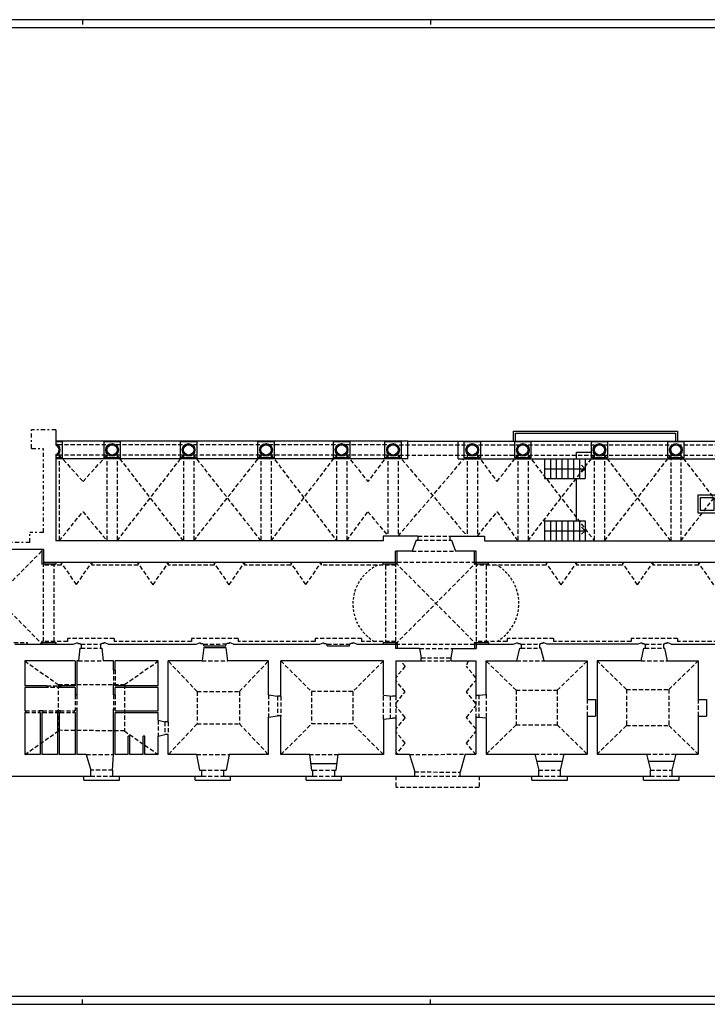
# Model space of a CAD drawing. Extents: x -31 to 74, y -52 to 7.
# Drawn here: x 7 to 49, y -52 to 7 of the extents above; entities that cross this region are included whole.
import ezdxf

# ---------------------------------------------------------------- set-up
doc = ezdxf.new("R2010")
doc.units = 0
doc.header["$MEASUREMENT"] = 0
for name, pattern in [('NASCOSTA', [0.375, 0.25, -0.125]), ('TRATTOPUNTO', [0.55, 0.25, -0.15, 0, -0.15]), ('VIRTUALE', [0.25, 0.15, -0.1])]:
    doc.linetypes.add(name, pattern=pattern)
doc.layers.get('0').update_dxf_attribs({"color": 4, "linetype": 'CONTINUOUS'})
doc.layers.add('PROIEZIONI', color=7, linetype='CONTINUOUS')
doc.layers.add('PROIEZIONIVOLTE', color=3, linetype='NASCOSTA')

msp = doc.modelspace()

# ---------------------------------------------------------------- linework, layer by layer
at = {"color": 7}
for p, q in [((73.869, 7.235), (-31.131, 7.235)), ((10.869, 7.235), (10.869, 6.935)), ((31.869, 7.235), (31.869, 6.935))]:
    msp.add_line(p, q, dxfattribs=at)
at = {"color": 4}
for p, q in [((73.369, 6.735), (-30.631, 6.735)), ((-30.631, -51.665), (73.369, -51.665))]:
    msp.add_line(p, q, dxfattribs=at)
at = {"linetype": 'TRATTOPUNTO'}
for p, q in [((9.273, -17.498), (7.809, -17.498)), ((7.809, -18.626), (7.809, -17.498)), ((7.809, -18.626), (8.526, -18.626)), ((8.526, -23.696), (8.526, -18.626)), ((8.526, -23.696), (7.704, -23.696)), ((7.704, -24.301), (7.704, -23.696)), ((7.704, -24.301), (6.072, -24.301))]:
    msp.add_line(p, q, dxfattribs=at)
for p, q in [((9.273, -17.498), (9.273, -18.43)), ((9.273, -19.006), (9.273, -24.195)), ((29.004, -24.195), (9.273, -24.195)), ((29.004, -23.915), (29.004, -24.195)), ((31.104, -23.915), (29.004, -23.915)), ((31.004, -24.165), (30.754, -24.82)), ((31.004, -24.165), (31.104, -24.165)), ((31.104, -23.915), (31.104, -24.165)), ((33.029, -23.915), (35.129, -23.915)), ((33.029, -23.915), (33.029, -24.165)), ((33.029, -24.165), (33.129, -24.165)), ((33.129, -24.165), (33.379, -24.82)), ((35.129, -23.915), (35.129, -24.195)), ((35.129, -24.195), (54.994, -24.195)), ((8.526, -24.72), (6.405, -24.72)), ((8.526, -24.72), (8.526, -25.52)), ((30.754, -24.82), (29.76, -24.82)), ((29.76, -25.52), (29.76, -24.82)), ((34.618, -24.82), (33.379, -24.82)), ((34.618, -25.52), (34.618, -24.82)), ((29.76, -25.52), (8.526, -25.52)), ((54.984, -25.52), (34.618, -25.52)), ((6.79, -30.433), (10.338, -30.433)), ((10.338, -30.433), (10.538, -30.353)), ((10.538, -30.353), (10.588, -30.353)), ((10.588, -30.353), (10.588, -30.393)), ((10.588, -30.393), (10.708, -30.393)), ((10.708, -30.683), (10.628, -31.453)), ((10.708, -30.393), (10.748, -30.433)), ((10.708, -30.683), (10.788, -30.683)), ((10.748, -30.433), (10.788, -30.433)), ((10.788, -30.433), (10.788, -30.683)), ((11.968, -30.433), (11.968, -30.683)), ((11.968, -30.683), (12.048, -30.683)), ((12.048, -30.683), (12.128, -31.453)), ((12.418, -30.433), (17.736, -30.433)), ((18.186, -30.633), (18.086, -31.453)), ((18.186, -30.533), (18.186, -30.433)), ((18.186, -30.533), (19.526, -30.533)), ((18.186, -30.633), (19.526, -30.633)), ((19.526, -30.427), (19.572, -30.427)), ((19.526, -30.533), (19.526, -30.427)), ((19.526, -30.633), (19.626, -31.453)), ((19.606, -30.393), (19.572, -30.427)), ((19.726, -30.393), (19.606, -30.393)), ((19.726, -30.353), (19.726, -30.393)), ((19.776, -30.353), (19.726, -30.353)), ((19.976, -30.433), (19.776, -30.353)), ((19.976, -30.433), (25.185, -30.433)), ((25.635, -30.533), (25.635, -30.433)), ((25.635, -30.533), (26.975, -30.533)), ((26.975, -30.533), (26.975, -30.433)), ((27.425, -30.433), (29.76, -30.433)), ((29.76, -30.433), (29.76, -30.692)), ((31.208, -30.692), (29.76, -30.692)), ((31.208, -30.692), (31.308, -31.253)), ((33.114, -31.253), (33.214, -30.692)), ((33.214, -30.692), (34.618, -30.692)), ((34.618, -30.433), (36.878, -30.433)), ((34.618, -30.433), (34.618, -30.692)), ((37.063, -31.453), (37.248, -30.683)), ((37.248, -30.683), (37.328, -30.683)), ((37.328, -30.433), (37.328, -30.683)), ((38.528, -30.683), (38.448, -30.683)), ((38.713, -31.453), (38.528, -30.683)), ((44.563, -31.453), (44.723, -30.683)), ((44.723, -30.683), (44.803, -30.683)), ((44.803, -30.433), (44.803, -30.683)), ((45.923, -30.433), (45.923, -30.683)), ((45.923, -30.683), (46.003, -30.683)), ((46.163, -31.453), (46.003, -30.683)), ((46.373, -30.433), (51.845, -30.433)), ((10.428, -31.453), (7.39, -31.453)), ((7.39, -31.453), (7.39, -32.953)), ((10.428, -31.453), (10.428, -32.953)), ((10.528, -31.453), (10.528, -33.503)), ((10.628, -31.453), (10.528, -31.453)), ((12.741, -31.453), (12.128, -31.453)), ((12.741, -32.003), (12.741, -31.453)), ((15.444, -31.453), (12.841, -31.453)), ((12.841, -32.003), (12.841, -31.453)), ((15.444, -32.953), (15.444, -31.453)), ((18.086, -31.453), (16.044, -31.453)), ((16.044, -35.129), (16.044, -31.453)), ((22.094, -31.453), (19.626, -31.453)), ((22.094, -33.503), (22.094, -31.453)), ((22.844, -33.583), (22.844, -31.453)), ((29.024, -31.453), (22.844, -31.453)), ((29.024, -33.521), (29.024, -31.453)), ((29.774, -31.453), (29.774, -33.571)), ((29.774, -31.453), (31.308, -31.453)), ((31.308, -31.453), (31.308, -31.253)), ((33.114, -31.453), (33.114, -31.253)), ((33.114, -31.453), (34.59, -31.453)), ((34.59, -31.453), (34.59, -33.51)), ((35.22, -33.472), (35.22, -31.453)), ((35.22, -31.453), (37.063, -31.453)), ((38.713, -31.453), (41.32, -31.453)), ((41.32, -31.453), (41.32, -33.773)), ((41.913, -31.453), (41.913, -37.073)), ((44.563, -31.453), (41.913, -31.453)), ((46.163, -31.453), (48.013, -31.453)), ((48.013, -31.453), (48.013, -33.773)), ((12.841, -32.003), (12.741, -32.003)), ((8.728, -32.953), (7.39, -32.953)), ((8.728, -33.053), (7.39, -33.053)), ((7.39, -33.053), (7.39, -34.453)), ((8.728, -32.953), (8.728, -33.053)), ((9.578, -32.953), (9.578, -33.053)), ((10.428, -32.953), (9.578, -32.953)), ((10.428, -33.053), (9.578, -33.053)), ((10.428, -33.053), (10.428, -33.503)), ((12.741, -33.503), (12.741, -32.853)), ((12.841, -32.853), (12.741, -32.853)), ((12.841, -32.953), (12.841, -32.853)), ((15.444, -32.953), (12.841, -32.953)), ((15.444, -33.053), (12.841, -33.053)), ((12.841, -33.503), (12.841, -33.053)), ((15.444, -34.453), (15.444, -33.053)), ((10.528, -33.503), (10.428, -33.503)), ((12.841, -33.503), (12.741, -33.503)), ((22.094, -33.503), (22.644, -33.583)), ((22.844, -33.583), (22.644, -33.583)), ((29.024, -33.521), (29.574, -33.571)), ((29.774, -33.571), (29.574, -33.571)), ((34.59, -33.51), (34.79, -33.51)), ((34.79, -33.51), (35.22, -33.472)), ((41.32, -33.773), (41.82, -33.773)), ((41.82, -33.773), (41.82, -34.773)), ((48.013, -33.773), (48.513, -33.773)), ((48.513, -33.773), (48.513, -34.773)), ((10.428, -34.353), (10.428, -34.453)), ((10.528, -34.353), (10.428, -34.353)), ((10.528, -34.353), (10.528, -37.099)), ((12.841, -34.353), (12.741, -34.353)), ((12.741, -37.099), (12.741, -34.353)), ((12.841, -34.453), (12.841, -34.353)), ((7.44, -34.453), (7.39, -34.453)), ((7.44, -34.553), (7.39, -34.553)), ((7.39, -34.553), (7.39, -37.099)), ((7.44, -34.453), (7.44, -34.553)), ((8.478, -34.453), (8.278, -34.453)), ((8.278, -34.453), (8.278, -34.553)), ((8.328, -34.553), (8.278, -34.553)), ((8.328, -34.553), (8.328, -37.099)), ((8.478, -34.553), (8.428, -34.553)), ((8.478, -34.553), (8.428, -34.553)), ((8.428, -34.553), (8.428, -37.099)), ((8.478, -34.453), (8.478, -34.553)), ((9.528, -34.453), (9.328, -34.453)), ((9.328, -34.453), (9.328, -34.553)), ((9.378, -34.553), (9.328, -34.553)), ((9.378, -34.553), (9.378, -37.099)), ((9.528, -34.553), (9.478, -34.553)), ((9.478, -34.553), (9.478, -37.099)), ((9.528, -34.453), (9.528, -34.553)), ((10.378, -34.453), (10.378, -34.553)), ((10.428, -34.453), (10.378, -34.453)), ((10.428, -34.553), (10.378, -34.553)), ((10.428, -34.553), (10.428, -37.099)), ((12.841, -34.453), (15.444, -34.453)), ((12.841, -34.553), (15.444, -34.553)), ((12.841, -37.099), (12.841, -34.553)), ((15.444, -35.029), (15.444, -34.553)), ((15.444, -35.029), (15.844, -35.129)), ((22.094, -34.849), (22.644, -34.769)), ((22.094, -37.099), (22.094, -34.849)), ((22.844, -34.769), (22.644, -34.769)), ((22.844, -37.099), (22.844, -34.769)), ((29.024, -34.957), (29.574, -34.907)), ((29.024, -34.957), (29.024, -37.099)), ((29.774, -34.907), (29.574, -34.907)), ((29.774, -34.907), (29.774, -37.099)), ((34.59, -34.835), (34.59, -37.073)), ((34.59, -34.835), (34.79, -34.835)), ((34.79, -34.835), (35.22, -34.873)), ((35.22, -34.873), (35.22, -37.073)), ((41.32, -34.773), (41.32, -37.073)), ((41.32, -34.773), (41.82, -34.773)), ((48.013, -34.773), (48.513, -34.773)), ((48.013, -34.773), (48.013, -37.073)), ((16.044, -35.129), (15.844, -35.129)), ((13.741, -35.979), (13.641, -35.979)), ((13.641, -37.099), (13.641, -35.979)), ((13.741, -37.099), (13.741, -35.979)), ((14.544, -37.099), (14.544, -35.979)), ((14.644, -35.979), (14.544, -35.979)), ((14.644, -37.099), (14.644, -35.979)), ((15.444, -35.979), (15.844, -35.879)), ((15.444, -37.099), (15.444, -35.979)), ((16.044, -35.879), (15.844, -35.879)), ((16.044, -37.099), (16.044, -35.879)), ((8.328, -37.099), (7.39, -37.099)), ((9.378, -37.099), (8.428, -37.099)), ((10.428, -37.099), (9.478, -37.099)), ((11.101, -37.099), (10.528, -37.099)), ((11.101, -37.099), (11.377, -38.043)), ((12.691, -38.043), (12.741, -37.099)), ((13.641, -37.099), (12.841, -37.099)), ((14.544, -37.099), (13.741, -37.099)), ((15.444, -37.099), (14.644, -37.099)), ((17.761, -37.099), (16.044, -37.099)), ((17.761, -37.099), (17.931, -38.043)), ((19.715, -37.099), (19.545, -38.043)), ((22.094, -37.099), (19.715, -37.099)), ((24.564, -37.099), (22.844, -37.099)), ((24.564, -37.099), (24.694, -38.043)), ((26.168, -38.043), (26.298, -37.099)), ((29.024, -37.099), (26.298, -37.099)), ((30.607, -37.099), (29.774, -37.099)), ((30.607, -37.099), (30.913, -38.149)), ((33.966, -37.073), (33.653, -38.152)), ((33.966, -37.073), (34.59, -37.073)), ((35.22, -37.073), (38.166, -37.073)), ((38.166, -37.073), (38.394, -38.043)), ((39.708, -38.043), (39.936, -37.073)), ((39.936, -37.073), (41.32, -37.073)), ((41.913, -37.073), (44.902, -37.073)), ((44.902, -37.073), (45.13, -38.043)), ((46.444, -38.043), (46.672, -37.073)), ((46.672, -37.073), (48.013, -37.073)), ((6.041, -38.399), (11.377, -38.399)), ((11.377, -38.399), (11.377, -38.043)), ((12.691, -38.043), (12.691, -38.399)), ((12.691, -38.399), (18.081, -38.399)), ((17.931, -38.043), (18.081, -38.043)), ((18.081, -38.399), (18.081, -38.043)), ((19.395, -38.043), (19.545, -38.043)), ((19.395, -38.399), (19.395, -38.043)), ((19.395, -38.399), (24.774, -38.399)), ((24.694, -38.043), (24.774, -38.043)), ((24.774, -38.399), (24.774, -38.043)), ((26.088, -38.043), (26.168, -38.043)), ((26.088, -38.399), (26.088, -38.043)), ((26.088, -38.399), (30.913, -38.399)), ((30.913, -38.399), (30.913, -38.149)), ((33.653, -38.399), (33.653, -38.152)), ((33.653, -38.399), (38.394, -38.399)), ((38.394, -38.399), (38.394, -38.043)), ((39.708, -38.399), (39.708, -38.043)), ((39.708, -38.399), (45.13, -38.399)), ((45.13, -38.399), (45.13, -38.043)), ((46.444, -38.399), (46.444, -38.043)), ((46.444, -38.399), (51.766, -38.399))]:
    msp.add_line(p, q)
at = {"color": 0}
for p, q in [((-31.131, -52.165), (73.869, -52.165)), ((10.869, -52.165), (10.869, -51.865)), ((31.869, -52.165), (31.869, -51.865))]:
    msp.add_line(p, q, dxfattribs=at)
for points in [[(49.109, -21.431), (49.109, -22.531), (48.009, -22.531), (48.009, -21.431)], [(48.959, -21.581), (48.959, -22.381), (48.159, -22.381), (48.159, -21.581)]]:
    msp.add_lwpolyline(points, close=True)
for points in [[(12.418, -30.433), (12.218, -30.353), (12.168, -30.353), (12.168, -30.393), (12.048, -30.393), (12.008, -30.433), (11.968, -30.433)], [(17.736, -30.433), (17.936, -30.353), (17.986, -30.353), (17.986, -30.393), (18.106, -30.393), (18.146, -30.433), (18.186, -30.433)], [(25.185, -30.433), (25.385, -30.353), (25.435, -30.353), (25.435, -30.393), (25.555, -30.393), (25.595, -30.433), (25.635, -30.433)], [(27.425, -30.433), (27.225, -30.353), (27.175, -30.353), (27.175, -30.393), (27.055, -30.393), (27.015, -30.433), (26.975, -30.433)], [(36.878, -30.433), (37.078, -30.353), (37.128, -30.353), (37.128, -30.393), (37.248, -30.393), (37.288, -30.433), (37.328, -30.433)], [(38.898, -30.433), (38.698, -30.353), (38.648, -30.353), (38.648, -30.393), (38.528, -30.393), (38.488, -30.433), (38.448, -30.433)], [(38.448, -30.433), (38.448, -30.683)], [(44.353, -30.433), (38.898, -30.433)], [(44.353, -30.433), (44.553, -30.353), (44.603, -30.353), (44.603, -30.393), (44.723, -30.393), (44.763, -30.433), (44.803, -30.433)], [(46.373, -30.433), (46.173, -30.353), (46.123, -30.353), (46.123, -30.393), (46.003, -30.393), (45.963, -30.433), (45.923, -30.433)]]:
    msp.add_lwpolyline(points)
for centre in [(12.661, -18.718), (17.28, -18.718), (21.947, -18.718), (26.507, -18.718), (29.605, -18.718), (34.387, -18.719), (37.437, -18.719), (42.054, -18.719), (46.662, -18.719)]:
    msp.add_circle(centre, 0.31)
msp.add_arc((9.158, -18.718), 0.31, 291.71008, 68.28992)
at = {"layer": 'PROIEZIONI'}
for p, q in [((36.865, -18.183), (36.865, -17.583)), ((36.865, -17.583), (46.765, -17.583)), ((36.995, -18.183), (36.995, -17.713)), ((36.995, -17.713), (46.635, -17.713)), ((46.635, -17.713), (46.635, -18.183)), ((46.765, -17.583), (46.765, -18.183)), ((30.49, -18.183), (9.273, -18.183)), ((9.643, -18.233), (9.273, -18.233)), ((9.643, -18.233), (9.643, -19.203)), ((12.176, -19.203), (12.176, -18.233)), ((13.146, -18.233), (12.176, -18.233)), ((13.146, -18.233), (13.146, -19.203)), ((16.795, -19.203), (16.795, -18.233)), ((17.765, -18.233), (16.795, -18.233)), ((17.765, -18.233), (17.765, -19.203)), ((21.462, -19.203), (21.462, -18.233)), ((22.432, -18.233), (21.462, -18.233)), ((22.432, -18.233), (22.432, -19.203)), ((26.022, -19.203), (26.022, -18.233)), ((26.992, -18.233), (26.022, -18.233)), ((26.992, -18.233), (26.992, -19.203)), ((30.09, -18.233), (29.12, -18.233)), ((29.12, -19.203), (29.12, -18.233)), ((30.09, -18.233), (30.09, -19.203)), ((30.49, -19.253), (30.49, -18.183)), ((30.49, -18.183), (33.528, -18.183)), ((33.528, -19.253), (33.528, -18.183)), ((33.528, -18.183), (54.994, -18.183)), ((33.902, -19.204), (33.902, -18.234)), ((34.872, -18.234), (33.902, -18.234)), ((34.872, -18.234), (34.872, -19.204)), ((36.952, -19.204), (36.952, -18.234)), ((37.922, -18.234), (36.952, -18.234)), ((37.922, -18.234), (37.922, -19.204)), ((41.569, -19.204), (41.569, -18.234)), ((42.539, -18.234), (41.569, -18.234)), ((42.539, -18.234), (42.539, -19.204)), ((46.177, -19.204), (46.177, -18.234)), ((47.147, -18.234), (46.177, -18.234)), ((47.147, -18.234), (47.147, -19.204)), ((40.674, -19.253), (40.674, -18.853)), ((40.674, -18.853), (41.569, -18.853)), ((9.643, -19.203), (9.273, -19.203)), ((30.49, -19.253), (9.273, -19.253)), ((13.146, -19.203), (12.176, -19.203)), ((17.765, -19.203), (16.795, -19.203)), ((22.432, -19.203), (21.462, -19.203)), ((26.992, -19.203), (26.022, -19.203)), ((30.09, -19.203), (29.12, -19.203)), ((33.528, -19.253), (54.994, -19.253)), ((34.872, -19.204), (33.902, -19.204)), ((37.922, -19.204), (36.952, -19.204)), ((38.744, -19.253), (38.744, -20.453)), ((39.094, -19.253), (39.094, -20.453)), ((39.444, -19.253), (39.444, -20.453)), ((39.794, -19.253), (39.794, -20.453)), ((40.144, -19.253), (40.144, -20.453)), ((40.494, -19.253), (40.494, -20.453)), ((40.844, -19.253), (40.844, -20.453)), ((41.194, -19.253), (41.194, -20.453)), ((42.539, -19.204), (41.569, -19.204)), ((47.147, -19.204), (46.177, -19.204)), ((38.744, -19.853), (41.194, -19.853)), ((41.194, -19.853), (40.982, -19.641)), ((41.194, -19.853), (40.982, -20.065)), ((38.744, -20.453), (41.194, -20.453)), ((40.674, -22.995), (40.674, -20.453)), ((38.744, -22.995), (41.194, -22.995)), ((38.744, -22.995), (38.744, -24.195)), ((39.094, -22.995), (39.094, -24.195)), ((39.444, -22.995), (39.444, -24.195)), ((39.794, -22.995), (39.794, -24.195)), ((40.144, -22.995), (40.144, -24.195)), ((40.494, -22.995), (40.494, -24.195)), ((40.844, -22.995), (40.844, -24.195)), ((41.194, -22.995), (41.194, -24.195)), ((38.744, -23.595), (41.194, -23.595)), ((41.194, -23.595), (40.982, -23.383)), ((41.194, -23.595), (40.982, -23.807)), ((8.426, -24.72), (8.426, -25.62)), ((29.86, -25.62), (29.86, -24.82)), ((34.518, -25.62), (34.518, -24.82)), ((9.276, -25.52), (9.276, -25.62)), ((29.01, -25.62), (29.01, -25.52)), ((35.368, -25.62), (35.368, -25.52)), ((9.276, -25.62), (8.426, -25.62)), ((29.86, -25.62), (29.01, -25.62)), ((35.368, -25.62), (34.518, -25.62)), ((8.426, -30.333), (8.426, -30.433)), ((8.426, -30.333), (9.276, -30.333)), ((9.276, -30.333), (9.276, -30.433)), ((29.01, -30.333), (29.86, -30.333)), ((29.01, -30.333), (29.01, -30.433)), ((29.86, -30.333), (29.86, -30.692)), ((34.518, -30.333), (35.368, -30.333)), ((34.518, -30.333), (34.518, -30.692)), ((35.368, -30.333), (35.368, -30.433)), ((24.639, -37.643), (26.223, -37.643)), ((38.267, -37.503), (39.835, -37.503)), ((45.003, -37.503), (46.571, -37.503)), ((10.963, -38.649), (10.963, -38.399)), ((13.105, -38.649), (13.105, -38.399)), ((17.667, -38.649), (17.667, -38.399)), ((19.809, -38.649), (19.809, -38.399)), ((24.36, -38.649), (24.36, -38.399)), ((26.502, -38.649), (26.502, -38.399)), ((37.98, -38.649), (37.98, -38.399)), ((40.122, -38.649), (40.122, -38.399)), ((44.716, -38.649), (44.716, -38.399)), ((46.858, -38.649), (46.858, -38.399)), ((10.963, -38.649), (13.105, -38.649)), ((17.667, -38.649), (19.809, -38.649)), ((24.36, -38.649), (26.502, -38.649)), ((37.98, -38.649), (40.122, -38.649)), ((44.716, -38.649), (46.858, -38.649))]:
    msp.add_line(p, q, dxfattribs=at)
for centre in [(12.661, -18.718), (17.28, -18.718), (21.947, -18.718), (26.507, -18.718), (29.605, -18.718), (34.387, -18.719), (37.437, -18.719), (42.054, -18.719), (46.662, -18.719)]:
    msp.add_circle(centre, 0.382, dxfattribs=at)
msp.add_arc((9.158, -18.718), 0.382, 287.45952, 72.54048, dxfattribs=at)
at = {"layer": 'PROIEZIONIVOLTE', "linetype": 'NASCOSTA'}
for p, q in [((12.661, -18.408), (9.273, -18.408)), ((17.28, -18.408), (12.661, -18.408)), ((21.947, -18.408), (17.28, -18.408)), ((26.507, -18.408), (21.947, -18.408)), ((29.605, -18.408), (26.507, -18.408)), ((29.605, -18.408), (34.387, -18.409)), ((34.387, -18.409), (54.84, -18.409)), ((46.352, -18.719), (46.352, -24.195)), ((46.972, -18.719), (46.972, -24.195)), ((12.661, -19.028), (9.273, -19.028)), ((9.468, -19.028), (9.468, -24.195)), ((9.468, -19.028), (10.909, -20.628)), ((10.909, -20.628), (12.351, -19.028)), ((12.351, -19.028), (12.351, -24.195)), ((17.28, -19.028), (12.661, -19.028)), ((12.971, -19.028), (12.971, -24.195)), ((12.971, -24.195), (16.97, -19.028)), ((16.97, -24.195), (12.971, -19.028)), ((16.97, -19.028), (16.97, -24.195)), ((21.947, -19.028), (17.28, -19.028)), ((17.59, -19.028), (17.59, -24.195)), ((17.59, -24.195), (21.637, -19.028)), ((21.637, -24.195), (17.59, -19.028)), ((21.637, -19.028), (21.637, -24.195)), ((26.507, -19.028), (21.947, -19.028)), ((22.257, -19.028), (22.257, -24.195)), ((22.257, -24.195), (26.197, -19.028)), ((22.257, -19.028), (26.197, -24.195)), ((26.197, -19.028), (26.197, -24.195)), ((29.605, -19.028), (26.507, -19.028)), ((26.817, -19.028), (26.817, -24.195)), ((26.817, -19.028), (28.091, -20.628)), ((29.295, -19.028), (28.091, -20.628)), ((29.295, -19.028), (29.295, -23.915)), ((29.605, -19.028), (34.387, -19.029)), ((29.915, -19.028), (29.915, -23.915)), ((29.915, -19.028), (34.077, -23.915)), ((29.915, -23.915), (34.077, -19.029)), ((34.077, -19.029), (34.077, -23.915)), ((34.387, -19.029), (54.84, -19.029)), ((34.697, -19.029), (34.697, -23.915)), ((34.697, -19.029), (35.878, -20.628)), ((35.878, -20.628), (37.127, -19.029)), ((37.127, -19.029), (37.127, -24.195)), ((37.747, -19.029), (37.747, -24.195)), ((37.747, -19.029), (41.744, -24.195)), ((37.747, -24.195), (41.744, -19.029)), ((41.744, -19.029), (41.744, -24.195)), ((42.364, -19.029), (42.364, -24.195)), ((42.364, -24.195), (46.352, -19.029)), ((46.352, -24.195), (42.364, -19.029)), ((46.972, -24.195), (50.96, -19.029)), ((50.96, -24.195), (46.972, -19.029)), ((9.468, -24.195), (10.909, -22.451)), ((10.909, -22.451), (12.351, -24.195)), ((26.817, -24.195), (28.091, -22.451)), ((28.091, -22.451), (29.295, -23.915)), ((34.697, -23.915), (35.878, -22.451)), ((35.878, -22.451), (37.127, -24.195)), ((31.104, -23.915), (33.029, -23.915)), ((31.104, -24.165), (33.029, -24.165)), ((2.838, -24.72), (8.426, -30.433)), ((2.951, -30.337), (8.526, -24.72)), ((30.754, -24.82), (33.379, -24.82)), ((8.526, -25.52), (8.526, -25.68)), ((9.598, -25.52), (9.598, -25.68)), ((10.515, -26.838), (9.598, -25.52)), ((10.515, -26.838), (11.432, -25.52)), ((11.432, -25.52), (11.432, -25.68)), ((14.218, -25.52), (14.218, -25.68)), ((15.136, -26.855), (14.218, -25.52)), ((15.136, -26.855), (16.054, -25.52)), ((16.054, -25.52), (16.054, -25.68)), ((19.727, -26.855), (18.809, -25.519)), ((18.809, -25.52), (18.809, -25.68)), ((19.727, -26.855), (20.645, -25.519)), ((20.645, -25.52), (20.645, -25.68)), ((23.438, -25.52), (23.438, -25.68)), ((24.355, -26.842), (23.438, -25.52)), ((24.355, -26.842), (25.272, -25.52)), ((25.272, -25.52), (25.272, -25.68)), ((29.76, -25.52), (34.618, -30.433)), ((29.76, -30.433), (34.618, -25.52)), ((34.618, -25.52), (29.76, -25.52)), ((29.76, -25.52), (29.76, -30.433)), ((34.618, -25.52), (34.618, -30.433)), ((38.837, -25.52), (38.837, -25.68)), ((39.755, -26.856), (38.837, -25.52)), ((39.755, -26.856), (40.673, -25.52)), ((40.673, -25.52), (40.673, -25.68)), ((43.438, -25.52), (43.438, -25.68)), ((44.356, -26.856), (43.438, -25.52)), ((44.356, -26.856), (45.274, -25.52)), ((45.274, -25.52), (45.274, -25.68)), ((48.031, -25.52), (48.031, -25.68)), ((48.949, -26.856), (48.031, -25.52)), ((9.598, -25.68), (8.526, -25.68)), ((8.526, -30.273), (8.526, -25.68)), ((9.176, -30.273), (9.176, -25.68)), ((14.218, -25.68), (11.432, -25.68)), ((18.809, -25.68), (16.054, -25.68)), ((23.438, -25.68), (20.645, -25.68)), ((29.76, -25.68), (25.272, -25.68)), ((29.16, -25.68), (29.16, -30.273)), ((38.837, -25.68), (34.618, -25.68)), ((35.218, -25.68), (35.218, -30.273)), ((43.438, -25.68), (40.673, -25.68)), ((48.031, -25.68), (45.274, -25.68)), ((8.426, -30.333), (8.426, -30.273)), ((9.974, -30.273), (8.426, -30.273)), ((9.974, -30.098), (9.974, -30.273)), ((12.782, -30.098), (9.974, -30.098)), ((12.782, -30.098), (12.782, -30.273)), ((17.452, -30.273), (12.782, -30.273)), ((17.452, -30.098), (17.452, -30.273)), ((20.26, -30.098), (17.452, -30.098)), ((20.26, -30.098), (20.26, -30.273)), ((24.901, -30.273), (20.26, -30.273)), ((24.901, -30.098), (24.901, -30.273)), ((27.709, -30.098), (24.901, -30.098)), ((27.709, -30.098), (27.709, -30.273)), ((29.76, -30.273), (27.709, -30.273)), ((36.484, -30.273), (34.618, -30.273)), ((36.484, -30.098), (36.484, -30.273)), ((39.292, -30.098), (36.484, -30.098)), ((39.292, -30.098), (39.292, -30.273)), ((43.959, -30.273), (39.292, -30.273)), ((43.959, -30.098), (43.959, -30.273)), ((46.767, -30.098), (43.959, -30.098)), ((46.767, -30.098), (46.767, -30.273)), ((51.451, -30.273), (46.767, -30.273)), ((6.74, -30.333), (7.54, -30.333)), ((7.54, -30.333), (7.54, -30.433)), ((10.788, -30.433), (11.968, -30.433)), ((10.788, -30.683), (11.968, -30.683)), ((18.186, -30.433), (19.526, -30.427)), ((25.635, -30.433), (26.975, -30.433)), ((29.76, -30.433), (34.618, -30.433)), ((31.208, -30.692), (33.214, -30.692)), ((37.328, -30.433), (38.448, -30.433)), ((37.328, -30.683), (38.448, -30.683)), ((44.803, -30.433), (45.923, -30.433)), ((44.803, -30.683), (45.923, -30.683)), ((7.39, -31.453), (9.42, -32.876)), ((10.628, -31.453), (12.128, -31.453)), ((13.414, -32.876), (15.444, -31.453)), ((17.794, -33.303), (16.044, -31.453)), ((18.086, -31.453), (19.626, -31.453)), ((20.344, -33.303), (22.094, -31.453)), ((22.844, -31.453), (24.694, -33.303)), ((29.024, -31.453), (27.174, -33.303)), ((30.332, -31.771), (30.076, -31.453)), ((31.308, -31.253), (33.114, -31.253)), ((31.308, -31.453), (33.114, -31.453)), ((37.03, -33.223), (35.22, -31.453)), ((37.063, -31.453), (38.713, -31.453)), ((39.51, -33.223), (41.32, -31.453)), ((43.683, -33.173), (41.913, -31.453)), ((44.563, -31.453), (46.163, -31.453)), ((46.243, -33.173), (48.013, -31.453)), ((12.741, -32.003), (12.741, -32.853)), ((12.841, -32.003), (12.841, -32.853)), ((30.332, -31.771), (29.774, -32.464)), ((34.59, -32.464), (34.032, -31.771)), ((30.332, -33.316), (29.774, -32.623)), ((34.032, -33.316), (34.59, -32.623)), ((8.728, -32.953), (9.578, -32.953)), ((9.578, -33.053), (8.728, -33.053)), ((9.42, -32.876), (9.42, -35.676)), ((9.42, -32.876), (13.414, -32.876)), ((13.414, -32.876), (13.414, -35.676)), ((37.03, -33.223), (39.51, -33.223)), ((37.03, -33.223), (37.03, -35.303)), ((39.51, -33.223), (39.51, -35.303)), ((43.683, -33.173), (46.243, -33.173)), ((43.683, -33.173), (43.683, -35.353)), ((46.243, -33.173), (46.243, -35.353)), ((10.428, -33.503), (10.428, -34.353)), ((10.528, -33.503), (10.528, -34.353)), ((12.741, -33.503), (12.741, -34.353)), ((12.841, -33.503), (12.841, -34.353)), ((17.794, -33.303), (20.344, -33.303)), ((17.794, -33.303), (17.794, -35.249)), ((20.344, -33.303), (20.344, -35.249)), ((22.094, -33.503), (22.094, -34.849)), ((22.644, -33.583), (22.644, -34.769)), ((22.844, -33.583), (22.844, -34.769)), ((27.174, -33.303), (24.694, -33.303)), ((24.694, -33.303), (24.694, -35.249)), ((27.174, -33.303), (27.174, -35.249)), ((29.024, -34.957), (29.024, -33.521)), ((29.436, -33.578), (29.436, -34.902)), ((29.774, -34.009), (30.332, -33.316)), ((29.774, -33.571), (29.774, -34.907)), ((34.59, -34.009), (34.032, -33.316)), ((34.59, -33.51), (34.59, -34.835)), ((34.79, -33.51), (34.79, -34.835)), ((35.22, -33.472), (35.22, -34.873)), ((41.32, -33.773), (41.32, -34.773)), ((48.013, -33.773), (48.013, -34.773)), ((30.332, -34.861), (29.774, -34.168)), ((34.032, -34.861), (34.59, -34.168)), ((7.44, -34.453), (8.278, -34.453)), ((7.44, -34.553), (8.278, -34.553)), ((8.478, -34.453), (9.328, -34.453)), ((8.478, -34.553), (9.328, -34.553)), ((9.528, -34.453), (10.378, -34.453)), ((9.528, -34.553), (10.378, -34.553)), ((15.444, -35.029), (15.444, -35.979)), ((30.332, -34.861), (29.774, -35.554)), ((34.59, -35.554), (34.032, -34.861)), ((7.39, -37.099), (9.478, -35.635)), ((13.414, -35.676), (9.478, -35.635)), ((15.844, -35.129), (15.844, -35.879)), ((16.044, -35.129), (16.044, -35.879)), ((17.794, -35.249), (16.044, -37.099)), ((17.794, -35.249), (20.344, -35.249)), ((20.344, -35.249), (22.094, -37.099)), ((22.844, -37.099), (24.694, -35.249)), ((27.174, -35.249), (24.694, -35.249)), ((29.024, -37.099), (27.174, -35.249)), ((37.03, -35.303), (35.22, -37.073)), ((37.03, -35.303), (39.51, -35.303)), ((39.51, -35.303), (41.32, -37.073)), ((43.683, -35.353), (41.913, -37.073)), ((43.683, -35.353), (46.243, -35.353)), ((46.243, -35.353), (48.013, -37.073)), ((13.414, -35.676), (15.444, -37.099)), ((30.332, -36.406), (29.774, -35.713)), ((34.032, -36.406), (34.59, -35.713)), ((30.332, -36.406), (29.774, -37.099)), ((34.59, -37.099), (34.032, -36.406)), ((11.101, -37.099), (12.741, -37.099)), ((17.761, -37.099), (19.715, -37.099)), ((24.564, -37.099), (26.298, -37.099)), ((30.607, -37.099), (33.966, -37.073)), ((38.166, -37.073), (39.936, -37.073)), ((44.902, -37.073), (46.672, -37.073)), ((11.377, -38.399), (12.691, -38.399)), ((18.081, -38.399), (19.395, -38.399)), ((24.774, -38.399), (26.088, -38.399)), ((29.77, -38.399), (29.77, -39.079)), ((30.913, -38.149), (33.653, -38.152)), ((30.913, -38.399), (33.653, -38.399)), ((34.796, -38.399), (34.796, -39.079)), ((38.394, -38.043), (39.708, -38.043)), ((38.394, -38.399), (39.708, -38.399)), ((45.13, -38.043), (46.444, -38.043)), ((45.13, -38.399), (46.444, -38.399)), ((34.796, -39.079), (29.77, -39.079))]:
    msp.add_line(p, q, dxfattribs=at)
at = {"layer": 'PROIEZIONIVOLTE', "color": 3, "linetype": 'NASCOSTA'}
for p, q in [((12.691, -38.043), (11.377, -38.043)), ((18.081, -38.043), (19.395, -38.043)), ((24.774, -38.043), (26.088, -38.043))]:
    msp.add_line(p, q, dxfattribs=at)
at = {"layer": 'PROIEZIONIVOLTE', "linetype": 'VIRTUALE'}
for centre, radius, start, end in [((29.771, -28.024), 2.588, 115.0969, 240.37259), ((34.525, -27.977), 2.67, 300.65307, 59.34693)]:
    msp.add_arc(centre, radius, start, end, dxfattribs=at)
at = {"layer": 'PROIEZIONIVOLTE', "linetype": 'NASCOSTA'}
msp.add_arc((34.939, -31.93), 0.92, 148.78063, 170.06276, dxfattribs=at)

doc.saveas('drawing.dxf')
